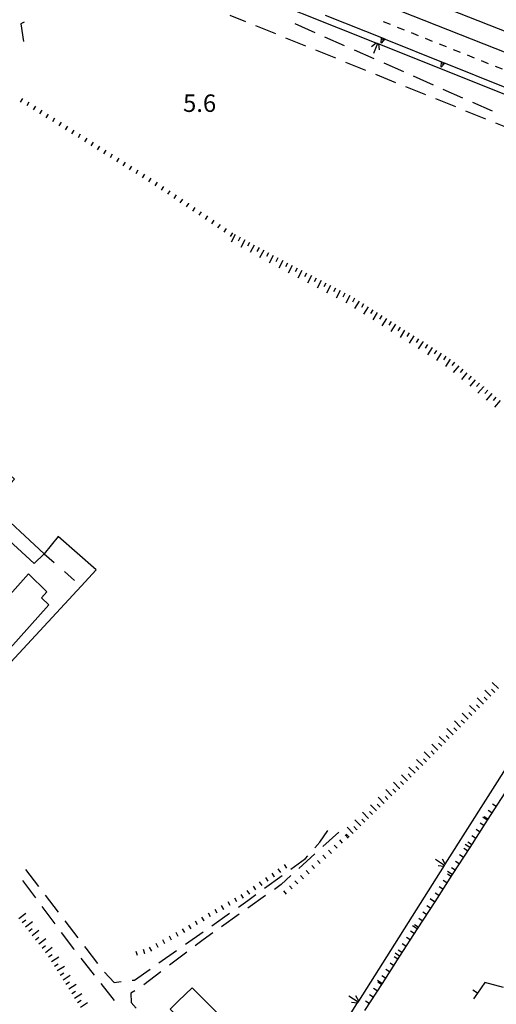
# Model space of a CAD drawing. Units: metres. Extents: x 483672 to 486296, y 4497344 to 4500093.
# Drawn here: x 484496 to 484584, y 4499763 to 4499945 of the extents above; entities that cross this region are included whole.
import ezdxf

# ---------------------------------------------------------------- set-up
doc = ezdxf.new("R2010")
doc.units = ezdxf.units.M
doc.header["$MEASUREMENT"] = 0
doc.linetypes.add('717', pattern=[5, 2.5, -2.5])
for name, color, linetype in [("'03 edificio civile", 250, 'Continuous'), ('AIUOLA', 254, 'Continuous'), ('binario a scartamento ordinario', 254, 'Continuous'), ('CANALE', 254, 'Continuous'), ('CANALE_V', 254, 'Continuous'), ('careggiabile non asfaltata', 254, 'Continuous'), ('carrareccia', 254, 'Continuous'), ('marciapiede - spartitraffico', 254, 'Continuous'), ('muro di sostegno', 254, 'Continuous'), ('muro di sostegno v', 254, 'Continuous'), ('muro divisorio', 254, 'Continuous'), ('muro divisorio v', 254, 'Continuous'), ('PISCINE', 254, 'Continuous'), ('punto quotato a terra', 254, 'Continuous'), ('scarpata fino a 1 mt', 254, 'Continuous'), ('scarpata fino a 1 mt v', 254, 'Continuous'), ('scarpata fino a 2 mt', 254, 'Continuous'), ('scarpata fino a 2 mt v', 254, 'Continuous')]:
    doc.layers.add(name, color=color, linetype=linetype)
doc.styles.add('txt', font='txt')
doc.linetypes.add('CONT', pattern='A,6,[1,CONT,S=1,R=0,X=0,Y=0],6', length=12)
doc.linetypes.add('REC', pattern='A,6,[1,rec,S=1,R=0,X=0,Y=0],6', length=12)

msp = doc.modelspace()

# ---------------------------------------------------------------- linework, layer by layer
at = {"layer": "'03 edificio civile", "flags": 128}
msp.add_lwpolyline([(484527.53, 4499765.6), (484524.98, 4499763.17), (484523.44, 4499761.64), (484527.95, 4499757.03), (484532.21, 4499760.92)], close=True, dxfattribs=at)
at = {"layer": 'AIUOLA', "linetype": '717'}
msp.add_line((484500.08, 4499846.08), (484506.92, 4499840.05), dxfattribs=at)
at = {"layer": 'binario a scartamento ordinario'}
for p, q in [((484642.34, 4499916.45), (484518.47, 4499965.59)), ((484644.19, 4499919.61), (484527.68, 4499965.84))]:
    msp.add_line(p, q, dxfattribs=at)
at = {"layer": 'CANALE', "linetype": 'Continuous'}
msp.add_line((484542.2, 4499737.61), (484558.27, 4499762.95), dxfattribs=at)
at = {"layer": 'CANALE', "linetype": 'Continuous', "flags": 128}
for points in [[(484561.9, 4499940.65), (484561.89, 4499940.66), (484561.67, 4499940.74), (484534.03, 4499951.79)], [(484589.75, 4499929.51), (484589.74, 4499929.52), (484589.52, 4499929.6), (484561.9, 4499940.65)], [(484574.34, 4499788.29), (484574.34, 4499788.3), (484574.47, 4499788.5), (484590.4, 4499813.62)], [(484558.27, 4499762.95), (484558.28, 4499762.96), (484558.41, 4499763.16), (484574.34, 4499788.29)]]:
    msp.add_lwpolyline(points, dxfattribs=at)
at = {"layer": 'CANALE_V', "linetype": 'Continuous'}
for p, q in [((484562.08, 4499940.57), (484562.18, 4499939.48)), ((484574.22, 4499788.12), (484573.13, 4499788.22)), ((484558.16, 4499762.78), (484557.07, 4499762.89))]:
    msp.add_line(p, q, dxfattribs=at)
at = {"layer": 'CANALE_V', "linetype": 'Continuous', "flags": 128}
for points in [[(484561.69, 4499940.76), (484561.67, 4499940.74), (484560.79, 4499940.04)], [(484561.89, 4499940.66), (484561.89, 4499940.66), (484561.13, 4499938.8)], [(484574.34, 4499788.29), (484574.34, 4499788.3), (484572.66, 4499789.38)], [(484574.48, 4499788.47), (484574.47, 4499788.5), (484573.94, 4499789.47)], [(484558.28, 4499762.96), (484558.28, 4499762.96), (484556.59, 4499764.04)], [(484558.42, 4499763.13), (484558.41, 4499763.16), (484557.88, 4499764.14)]]:
    msp.add_lwpolyline(points, dxfattribs=at)
at = {"layer": 'careggiabile non asfaltata', "linetype": 'Continuous'}
for p, q in [((484537.5, 4499944.67), (484534.57, 4499945.86)), ((484496.4, 4499944.58), (484495.76, 4499944.27)), ((484495.76, 4499944.27), (484496.27, 4499941.03)), ((484543.07, 4499942.42), (484539.36, 4499943.92)), ((484546.59, 4499944.33), (484550.25, 4499942.72)), ((484552.07, 4499941.91), (484555.74, 4499940.29)), ((484548.63, 4499940.16), (484544.92, 4499941.67)), ((484554.18, 4499937.91), (484550.48, 4499939.41)), ((484557.57, 4499939.49), (484561.22, 4499937.87)), ((484559.75, 4499935.65), (484556.03, 4499937.16)), ((484563.05, 4499937.06), (484566.72, 4499935.44)), ((484565.31, 4499933.39), (484561.6, 4499934.9)), ((484568.54, 4499934.64), (484572.2, 4499933.02)), ((484570.86, 4499931.14), (484567.16, 4499932.64)), ((484574.03, 4499932.21), (484577.69, 4499930.6)), ((484576.43, 4499928.89), (484572.72, 4499930.39)), ((484579.52, 4499929.79), (484583.15, 4499928.18)), ((484581.99, 4499926.63), (484578.28, 4499928.14)), ((484583.15, 4499928.18), (484583.18, 4499928.17)), ((484587.54, 4499924.38), (484583.84, 4499925.88))]:
    msp.add_line(p, q, dxfattribs=at)
at = {"layer": 'carrareccia', "linetype": 'Continuous'}
for p, q in [((484551.23, 4499792.6), (484552.66, 4499794.77)), ((484554.72, 4499794.49), (484551.77, 4499791.79)), ((484550.3, 4499791.55), (484551.23, 4499792.6)), ((484550.29, 4499790.44), (484547.33, 4499787.75)), ((484545.81, 4499787.61), (484548.53, 4499789.59)), ((484548.53, 4499789.59), (484548.96, 4499790.07)), ((484496.62, 4499787.55), (484499.05, 4499784.38)), ((484498.52, 4499782.31), (484496.15, 4499785.53)), ((484540.96, 4499784.08), (484544.19, 4499786.43)), ((484545.85, 4499786.4), (484544.06, 4499784.77)), ((484544.06, 4499784.77), (484542.77, 4499783.85)), ((484500.27, 4499782.8), (484502.7, 4499779.62)), ((484536.09, 4499780.58), (484537.82, 4499781.79)), ((484537.82, 4499781.79), (484539.34, 4499782.9)), ((484541.14, 4499782.71), (484537.87, 4499780.39)), ((484502.09, 4499777.49), (484499.71, 4499780.7)), ((484531.19, 4499777.13), (484534.45, 4499779.42)), ((484503.91, 4499778.03), (484506.34, 4499774.86)), ((484536.24, 4499779.24), (484532.98, 4499776.93)), ((484505.55, 4499772.81), (484503.28, 4499775.88)), ((484526.27, 4499773.68), (484529.55, 4499775.98)), ((484531.34, 4499775.78), (484529.55, 4499774.52)), ((484529.55, 4499774.52), (484528.11, 4499773.42)), ((484505.66, 4499772.67), (484505.55, 4499772.81)), ((484507.56, 4499773.27), (484507.8, 4499772.95)), ((484507.8, 4499772.95), (484510, 4499770.1)), ((484521.37, 4499770.23), (484524.64, 4499772.53)), ((484526.52, 4499772.21), (484523.33, 4499769.79)), ((484509.4, 4499767.97), (484506.91, 4499771.1)), ((484511.26, 4499768.54), (484513.03, 4499766.59)), ((484516.85, 4499767.05), (484519.73, 4499769.08)), ((484521.73, 4499768.59), (484518.55, 4499766.17)), ((484513.03, 4499766.59), (484514.38, 4499766.76)), ((484516.38, 4499767), (484516.85, 4499767.05)), ((484513.12, 4499763.27), (484510.64, 4499766.41)), ((484516.88, 4499765.08), (484516.13, 4499764.61)), ((484516.13, 4499764.61), (484516.2, 4499762.86)), ((484516.2, 4499762.86), (484517.13, 4499761.85))]:
    msp.add_line(p, q, dxfattribs=at)
at = {"layer": 'marciapiede - spartitraffico'}
for p, q in [((484564.28, 4499944.16), (484562.98, 4499944.67)), ((484566.89, 4499943.12), (484565.58, 4499943.64)), ((484569.49, 4499942.09), (484568.18, 4499942.61)), ((484572.09, 4499941.05), (484570.78, 4499941.57)), ((484574.69, 4499940.02), (484573.39, 4499940.53)), ((484577.29, 4499938.98), (484575.99, 4499939.5)), ((484579.89, 4499937.95), (484578.59, 4499938.46)), ((484582.5, 4499936.91), (484581.19, 4499937.43)), ((484585.1, 4499935.88), (484583.79, 4499936.4))]:
    msp.add_line(p, q, dxfattribs=at)
at = {"layer": 'muro di sostegno', "flags": 128}
for points in [[(484552.2, 4499945.93), (484563.23, 4499941.5), (484563.33, 4499941.46)], [(484563.33, 4499941.46), (484574.37, 4499937.03), (484574.46, 4499936.99)], [(484574.46, 4499936.99), (484585.5, 4499932.55), (484585.6, 4499932.51)]]:
    msp.add_lwpolyline(points, dxfattribs=at)
at = {"layer": 'muro di sostegno', "linetype": 'CONT', "flags": 128}
msp.add_lwpolyline([(484470.71, 4499801.02), (484478.66, 4499809.59), (484479.84, 4499810.86), (484481.55, 4499812.7), (484506.92, 4499840.05), (484509.72, 4499843.06), (484502.67, 4499849.25), (484500.08, 4499846.08)], dxfattribs=at)
at = {"layer": 'muro di sostegno v'}
for p, q in [((484562.59, 4499940.71), (484562.64, 4499941.73)), ((484562.95, 4499941.6), (484562.78, 4499941.18)), ((484573.72, 4499936.24), (484573.78, 4499937.26)), ((484574.08, 4499937.13), (484573.92, 4499936.71))]:
    msp.add_line(p, q, dxfattribs=at)
at = {"layer": 'muro di sostegno v', "flags": 128}
for points in [[(484563.24, 4499941.5), (484563.23, 4499941.5), (484563.23, 4499941.49), (484562.59, 4499940.71)], [(484562.65, 4499941.72), (484563.23, 4499941.49), (484563.23, 4499941.49)], [(484574.37, 4499937.03), (484574.37, 4499937.03), (484574.36, 4499937.02), (484573.72, 4499936.24)], [(484573.78, 4499937.25), (484574.36, 4499937.02), (484574.36, 4499937.02)]]:
    msp.add_lwpolyline(points, dxfattribs=at)
at = {"layer": 'muro divisorio'}
for p, q in [((484585.51, 4499801.74), (484582.25, 4499796.69)), ((484582.25, 4499796.69), (484579, 4499791.65)), ((484579, 4499791.65), (484575.75, 4499786.61)), ((484575.75, 4499786.61), (484572.5, 4499781.57)), ((484572.5, 4499781.57), (484569.24, 4499776.53)), ((484569.24, 4499776.53), (484565.99, 4499771.48)), ((484565.99, 4499771.48), (484562.74, 4499766.44)), ((484581.78, 4499766.62), (484580.42, 4499764.62)), ((484585.25, 4499765.69), (484581.78, 4499766.62)), ((484562.74, 4499766.44), (484559.49, 4499761.39)), ((484580.42, 4499764.62), (484579.7, 4499763.57))]:
    msp.add_line(p, q, dxfattribs=at)
at = {"layer": 'muro divisorio', "linetype": 'REC', "flags": 128}
for points in [[(484465.16, 4499882.76), (484483.61, 4499866.42), (484485.36, 4499868.4), (484494.55, 4499859.91), (484490.21, 4499855.17), (484500.08, 4499846.08)], [(484473.85, 4499855.54), (484473.79, 4499857.25), (484477.83, 4499861.47), (484483.14, 4499856.61), (484483.87, 4499857.36), (484495.15, 4499847.08), (484498.23, 4499844.28), (484500.08, 4499846.08)]]:
    msp.add_lwpolyline(points, dxfattribs=at)
at = {"layer": 'muro divisorio v'}
for p, q in [((484582.24, 4499796.69), (484581.4, 4499797.23)), ((484578.99, 4499791.65), (484578.15, 4499792.19)), ((484575.74, 4499786.61), (484574.9, 4499787.15)), ((484572.49, 4499781.57), (484571.65, 4499782.11)), ((484569.23, 4499776.53), (484568.4, 4499777.07)), ((484565.98, 4499771.48), (484565.15, 4499772.02)), ((484562.73, 4499766.44), (484561.9, 4499766.98)), ((484580.42, 4499764.62), (484579.6, 4499765.19))]:
    msp.add_line(p, q, dxfattribs=at)
at = {"layer": 'PISCINE', "linetype": 'Continuous', "flags": 128}
msp.add_lwpolyline([(484497.15, 4499842.35), (484485.16, 4499828.97), (484490.11, 4499824.53), (484500.97, 4499836.63), (484499.57, 4499837.89), (484500.59, 4499839.03)], close=True, dxfattribs=at)
at = {"layer": 'scarpata fino a 1 mt', "color": 254, "linetype": 'Continuous'}
for p, q in [((484496.04, 4499930.46), (484496.04, 4499930.45)), ((484497.25, 4499929.76), (484497.26, 4499929.76)), ((484498.45, 4499929.04), (484498.46, 4499929.04)), ((484499.65, 4499928.29), (484499.65, 4499928.29)), ((484500.83, 4499927.55), (484500.83, 4499927.54)), ((484504.4, 4499925.32), (484504.4, 4499925.32)), ((484510.34, 4499921.61), (484510.35, 4499921.61)), ((484516.29, 4499917.9), (484516.29, 4499917.89)), ((484517.48, 4499917.16), (484517.48, 4499917.15)), ((484525.71, 4499911.81), (484525.71, 4499911.8)), ((484526.87, 4499911.03), (484526.87, 4499911.02)), ((484529.2, 4499909.47), (484529.21, 4499909.47)), ((484530.36, 4499908.69), (484530.37, 4499908.69)), ((484531.53, 4499907.91), (484531.54, 4499907.91)), ((484532.69, 4499907.13), (484532.7, 4499907.13)), ((484583.89, 4499799.23), (484583.88, 4499799.22)), ((484580.85, 4499794.51), (484580.84, 4499794.51)), ((484580.08, 4499793.34), (484580.08, 4499793.33)), ((484553.36, 4499790.53), (484553.35, 4499790.53)), ((484554.39, 4499791.48), (484554.39, 4499791.47)), ((484549.21, 4499786.76), (484549.2, 4499786.76)), ((484550.24, 4499787.71), (484550.24, 4499787.7)), ((484576.29, 4499787.45), (484576.29, 4499787.44)), ((484542.8, 4499786.21), (484542.8, 4499786.21)), ((484575.53, 4499786.27), (484575.53, 4499786.26)), ((484572.49, 4499781.55), (484572.48, 4499781.55)), ((484533.37, 4499780.15), (484533.37, 4499780.15)), ((484571.73, 4499780.38), (484571.73, 4499780.37)), ((484529.74, 4499778.03), (484529.73, 4499778.03)), ((484569.45, 4499776.84), (484569.44, 4499776.84)), ((484567.93, 4499774.49), (484567.93, 4499774.48)), ((484521.25, 4499773.11), (484521.25, 4499773.1)), ((484566.41, 4499772.13), (484566.41, 4499772.13)), ((484518.73, 4499771.93), (484518.72, 4499771.93)), ((484564.13, 4499768.6), (484564.13, 4499768.59)), ((484563.37, 4499767.42), (484563.37, 4499767.41))]:
    msp.add_line(p, q, dxfattribs=at)
at = {"layer": 'scarpata fino a 1 mt v', "color": 254, "linetype": 'Continuous'}
for p, q in [((484496.04, 4499930.45), (484495.65, 4499929.76)), ((484497.26, 4499929.76), (484496.87, 4499929.07)), ((484498.46, 4499929.04), (484498.04, 4499928.36)), ((484499.65, 4499928.29), (484499.22, 4499927.61)), ((484500.83, 4499927.54), (484500.41, 4499926.86)), ((484502.02, 4499926.8), (484501.6, 4499926.12)), ((484503.21, 4499926.06), (484502.79, 4499925.38)), ((484504.4, 4499925.32), (484503.98, 4499924.64)), ((484505.59, 4499924.58), (484505.17, 4499923.9)), ((484506.78, 4499923.83), (484506.36, 4499923.15)), ((484507.97, 4499923.09), (484507.54, 4499922.41)), ((484509.15, 4499922.35), (484508.73, 4499921.67)), ((484510.35, 4499921.61), (484509.93, 4499920.93)), ((484511.54, 4499920.87), (484511.11, 4499920.19)), ((484512.72, 4499920.12), (484512.3, 4499919.44)), ((484513.91, 4499919.38), (484513.49, 4499918.7)), ((484515.1, 4499918.64), (484514.68, 4499917.96)), ((484516.29, 4499917.89), (484515.87, 4499917.21)), ((484517.48, 4499917.15), (484517.06, 4499916.47)), ((484518.67, 4499916.41), (484518.25, 4499915.73)), ((484519.86, 4499915.66), (484519.43, 4499914.98)), ((484521.04, 4499914.92), (484520.62, 4499914.24)), ((484522.22, 4499914.15), (484521.77, 4499913.48)), ((484523.38, 4499913.37), (484522.93, 4499912.7)), ((484524.54, 4499912.59), (484524.1, 4499911.92)), ((484525.71, 4499911.8), (484525.26, 4499911.14)), ((484526.87, 4499911.02), (484526.43, 4499910.36)), ((484528.04, 4499910.25), (484527.59, 4499909.59)), ((484529.21, 4499909.47), (484528.76, 4499908.81)), ((484530.37, 4499908.69), (484529.93, 4499908.02)), ((484531.54, 4499907.91), (484531.09, 4499907.24)), ((484532.7, 4499907.13), (484532.25, 4499906.46)), ((484533.86, 4499906.34), (484533.42, 4499905.68)), ((484535.03, 4499905.56), (484534.58, 4499904.9)), ((484583.88, 4499799.22), (484583.21, 4499799.65)), ((484583.12, 4499798.05), (484582.45, 4499798.48)), ((484581.61, 4499795.69), (484580.94, 4499796.12)), ((484582.37, 4499796.87), (484581.69, 4499797.3)), ((484580.84, 4499794.51), (484580.17, 4499794.94)), ((484555.43, 4499792.42), (484554.89, 4499793.01)), ((484556.47, 4499793.36), (484555.93, 4499793.96)), ((484579.33, 4499792.16), (484578.65, 4499792.59)), ((484580.08, 4499793.33), (484579.41, 4499793.76)), ((484553.35, 4499790.53), (484552.81, 4499791.13)), ((484554.39, 4499791.47), (484553.85, 4499792.07)), ((484578.57, 4499790.98), (484577.9, 4499791.41)), ((484551.28, 4499788.64), (484550.74, 4499789.24)), ((484552.32, 4499789.59), (484551.78, 4499790.18)), ((484577.05, 4499788.62), (484576.37, 4499789.05)), ((484577.8, 4499789.8), (484577.13, 4499790.23)), ((484542.8, 4499786.21), (484542.34, 4499786.86)), ((484543.95, 4499787), (484543.49, 4499787.66)), ((484545.1, 4499787.81), (484544.64, 4499788.46)), ((484549.2, 4499786.76), (484548.66, 4499787.35)), ((484550.24, 4499787.7), (484549.7, 4499788.29)), ((484575.53, 4499786.26), (484574.86, 4499786.69)), ((484576.29, 4499787.44), (484575.62, 4499787.87)), ((484540.5, 4499784.6), (484540.04, 4499785.25)), ((484541.65, 4499785.4), (484541.19, 4499786.06)), ((484547.13, 4499784.87), (484546.59, 4499785.46)), ((484548.17, 4499785.82), (484547.63, 4499786.41)), ((484574.76, 4499785.09), (484574.09, 4499785.52)), ((484538.2, 4499782.99), (484537.74, 4499783.65)), ((484539.35, 4499783.8), (484538.89, 4499784.45)), ((484545.05, 4499782.99), (484544.52, 4499783.58)), ((484546.09, 4499783.93), (484545.55, 4499784.53)), ((484573.25, 4499782.73), (484572.58, 4499783.16)), ((484574.01, 4499783.91), (484573.33, 4499784.34)), ((484534.59, 4499780.85), (484534.19, 4499781.54)), ((484535.8, 4499781.54), (484535.41, 4499782.24)), ((484537.02, 4499782.24), (484536.62, 4499782.93)), ((484572.48, 4499781.55), (484571.81, 4499781.98)), ((484530.94, 4499778.76), (484530.54, 4499779.45)), ((484532.16, 4499779.45), (484531.76, 4499780.15)), ((484533.37, 4499780.15), (484532.97, 4499780.85)), ((484570.97, 4499779.2), (484570.3, 4499779.63)), ((484571.73, 4499780.37), (484571.05, 4499780.8)), ((484528.54, 4499777.3), (484528.12, 4499777.98)), ((484529.73, 4499778.03), (484529.32, 4499778.71)), ((484570.21, 4499778.02), (484569.54, 4499778.45)), ((484524.93, 4499775.14), (484524.54, 4499775.84)), ((484526.15, 4499775.84), (484525.73, 4499776.53)), ((484527.34, 4499776.57), (484526.93, 4499777.25)), ((484568.69, 4499775.66), (484568.02, 4499776.09)), ((484569.44, 4499776.84), (484568.77, 4499777.27)), ((484522.48, 4499773.78), (484522.09, 4499774.49)), ((484523.7, 4499774.46), (484523.31, 4499775.16)), ((484567.93, 4499774.48), (484567.26, 4499774.91)), ((484517.37, 4499771.58), (484517.16, 4499772.35)), ((484518.72, 4499771.93), (484518.52, 4499772.7)), ((484520.02, 4499772.43), (484519.63, 4499773.13)), ((484521.25, 4499773.1), (484520.86, 4499773.81)), ((484566.41, 4499772.13), (484565.73, 4499772.56)), ((484567.17, 4499773.31), (484566.5, 4499773.74)), ((484565.65, 4499770.95), (484564.98, 4499771.38)), ((484564.13, 4499768.59), (484563.46, 4499769.02)), ((484564.89, 4499769.77), (484564.22, 4499770.2)), ((484562.61, 4499766.24), (484561.94, 4499766.67)), ((484563.37, 4499767.41), (484562.69, 4499767.84)), ((484561.85, 4499765.06), (484561.18, 4499765.49)), ((484560.33, 4499762.7), (484559.66, 4499763.13)), ((484561.09, 4499763.88), (484560.42, 4499764.31))]:
    msp.add_line(p, q, dxfattribs=at)
at = {"layer": 'scarpata fino a 2 mt', "color": 254, "linetype": 'Continuous'}
for p, q in [((484536.4, 4499904.74), (484536.41, 4499904.74)), ((484538.16, 4499903.78), (484538.17, 4499903.78)), ((484539.92, 4499902.82), (484539.92, 4499902.81)), ((484542.56, 4499901.38), (484542.56, 4499901.37)), ((484546.98, 4499899.03), (484546.99, 4499899.03)), ((484550.53, 4499897.16), (484550.54, 4499897.16)), ((484552.3, 4499896.23), (484552.31, 4499896.23)), ((484554.97, 4499894.84), (484554.97, 4499894.84)), ((484558.48, 4499892.92), (484558.48, 4499892.91)), ((484560.17, 4499891.84), (484560.18, 4499891.84)), ((484564.4, 4499889.15), (484564.4, 4499889.14)), ((484567.78, 4499887), (484567.79, 4499887)), ((484570.32, 4499885.39), (484570.32, 4499885.38)), ((484572, 4499884.31), (484572.01, 4499884.31)), ((484575.39, 4499882.16), (484575.39, 4499882.15)), ((484581.56, 4499877.05), (484581.56, 4499877.04)), ((484582.33, 4499876.4), (484582.33, 4499876.4)), ((484581.53, 4499818.23), (484581.52, 4499818.23)), ((484579.42, 4499816.09), (484579.41, 4499816.09)), ((484580.12, 4499816.81), (484580.12, 4499816.8)), ((484580.83, 4499817.52), (484580.82, 4499817.52)), ((484578.72, 4499815.38), (484578.71, 4499815.38)), ((484576.61, 4499813.24), (484576.61, 4499813.23)), ((484573.09, 4499809.67), (484573.09, 4499809.66)), ((484568.16, 4499804.68), (484568.16, 4499804.67)), ((484566.01, 4499802.58), (484566, 4499802.58)), ((484563.12, 4499799.8), (484563.12, 4499799.79)), ((484562.4, 4499799.1), (484562.4, 4499799.1)), ((484558.08, 4499794.93), (484558.08, 4499794.92)), ((484558.8, 4499795.62), (484558.8, 4499795.61)), ((484496.63, 4499776.9), (484496.63, 4499776.9)), ((484497.25, 4499776.11), (484497.25, 4499776.12)), ((484501.97, 4499769.64), (484501.97, 4499769.65)), ((484503.05, 4499767.95), (484503.04, 4499767.95)), ((484504.65, 4499765.41), (484504.65, 4499765.41))]:
    msp.add_line(p, q, dxfattribs=at)
at = {"layer": 'scarpata fino a 2 mt v', "color": 254, "linetype": 'Continuous'}
for p, q in [((484535.53, 4499905.23), (484534.76, 4499903.82)), ((484536.41, 4499904.74), (484536.03, 4499904.04)), ((484537.29, 4499904.27), (484536.52, 4499902.86)), ((484538.17, 4499903.78), (484537.79, 4499903.08)), ((484539.04, 4499903.3), (484538.28, 4499901.89)), ((484539.92, 4499902.81), (484539.54, 4499902.11)), ((484540.8, 4499902.34), (484540.04, 4499900.93)), ((484541.68, 4499901.85), (484541.29, 4499901.15)), ((484542.56, 4499901.37), (484541.79, 4499899.96)), ((484543.44, 4499900.9), (484543.07, 4499900.19)), ((484544.32, 4499900.43), (484543.57, 4499899.02)), ((484545.22, 4499899.96), (484544.84, 4499899.25)), ((484546.1, 4499899.49), (484545.35, 4499898.08)), ((484546.99, 4499899.03), (484546.61, 4499898.31)), ((484547.87, 4499898.56), (484547.12, 4499897.14)), ((484548.75, 4499898.09), (484548.38, 4499897.38)), ((484549.65, 4499897.63), (484548.9, 4499896.21)), ((484550.54, 4499897.16), (484550.16, 4499896.45)), ((484551.42, 4499896.7), (484550.68, 4499895.28)), ((484552.31, 4499896.23), (484551.93, 4499895.52)), ((484553.19, 4499895.77), (484552.45, 4499894.35)), ((484554.08, 4499895.3), (484553.71, 4499894.59)), ((484554.97, 4499894.84), (484554.23, 4499893.42)), ((484555.86, 4499894.37), (484555.48, 4499893.66)), ((484556.75, 4499893.91), (484556, 4499892.49)), ((484557.63, 4499893.44), (484557.25, 4499892.73)), ((484558.48, 4499892.91), (484557.62, 4499891.56)), ((484559.32, 4499892.38), (484558.9, 4499891.71)), ((484560.18, 4499891.84), (484559.32, 4499890.49)), ((484561.02, 4499891.3), (484560.59, 4499890.63)), ((484561.86, 4499890.76), (484561, 4499889.41)), ((484562.71, 4499890.22), (484562.28, 4499889.55)), ((484563.55, 4499889.68), (484562.69, 4499888.33)), ((484564.4, 4499889.14), (484563.97, 4499888.47)), ((484565.25, 4499888.61), (484564.39, 4499887.26)), ((484566.09, 4499888.07), (484565.66, 4499887.4)), ((484566.93, 4499887.53), (484566.07, 4499886.18)), ((484567.79, 4499887), (484567.36, 4499886.32)), ((484568.63, 4499886.46), (484567.77, 4499885.11)), ((484569.47, 4499885.92), (484569.04, 4499885.25)), ((484570.32, 4499885.38), (484569.46, 4499884.03)), ((484571.16, 4499884.85), (484570.73, 4499884.18)), ((484572.01, 4499884.31), (484571.15, 4499882.96)), ((484572.86, 4499883.77), (484572.43, 4499883.1)), ((484573.7, 4499883.23), (484572.84, 4499881.88)), ((484574.54, 4499882.69), (484574.11, 4499882.02)), ((484575.39, 4499882.15), (484574.53, 4499880.8)), ((484576.19, 4499881.56), (484575.68, 4499880.95)), ((484576.96, 4499880.91), (484575.93, 4499879.68)), ((484577.72, 4499880.27), (484577.21, 4499879.66)), ((484578.49, 4499879.62), (484577.46, 4499878.4)), ((484579.26, 4499878.98), (484578.75, 4499878.37)), ((484580.03, 4499878.33), (484579, 4499877.11)), ((484580.79, 4499877.69), (484580.28, 4499877.08)), ((484581.56, 4499877.04), (484580.53, 4499875.82)), ((484582.33, 4499876.4), (484581.82, 4499875.79)), ((484583.1, 4499875.76), (484582.07, 4499874.54)), ((484583.86, 4499875.11), (484583.35, 4499874.5)), ((484584.63, 4499874.47), (484583.6, 4499873.25)), ((484584.33, 4499821.09), (484583.19, 4499822.22)), ((484582.93, 4499819.66), (484581.79, 4499820.79)), ((484583.63, 4499820.38), (484583.06, 4499820.94)), ((484580.12, 4499816.8), (484578.98, 4499817.93)), ((484580.82, 4499817.52), (484580.25, 4499818.08)), ((484581.52, 4499818.23), (484580.38, 4499819.36)), ((484582.23, 4499818.95), (484581.65, 4499819.51)), ((484578.71, 4499815.38), (484577.57, 4499816.5)), ((484579.41, 4499816.09), (484578.84, 4499816.65)), ((484577.31, 4499813.95), (484576.17, 4499815.08)), ((484578.01, 4499814.66), (484577.44, 4499815.22)), ((484575.2, 4499811.81), (484574.63, 4499812.37)), ((484575.9, 4499812.52), (484574.76, 4499813.65)), ((484576.61, 4499813.23), (484576.04, 4499813.79)), ((484573.09, 4499809.66), (484571.95, 4499810.79)), ((484573.8, 4499810.38), (484573.23, 4499810.94)), ((484574.5, 4499811.09), (484573.36, 4499812.22)), ((484571.69, 4499808.24), (484570.55, 4499809.36)), ((484572.39, 4499808.95), (484571.82, 4499809.51)), ((484570.28, 4499806.81), (484569.14, 4499807.93)), ((484570.98, 4499807.52), (484570.41, 4499808.08)), ((484567.44, 4499803.97), (484566.33, 4499805.12)), ((484568.16, 4499804.67), (484567.61, 4499805.25)), ((484568.87, 4499805.38), (484567.73, 4499806.5)), ((484569.58, 4499806.09), (484569.01, 4499806.65)), ((484566, 4499802.58), (484564.89, 4499803.73)), ((484566.73, 4499803.28), (484566.17, 4499803.86)), ((484564.56, 4499801.19), (484563.45, 4499802.34)), ((484565.28, 4499801.89), (484564.73, 4499802.46)), ((484561.68, 4499798.4), (484560.57, 4499799.55)), ((484562.4, 4499799.1), (484561.84, 4499799.68)), ((484563.12, 4499799.79), (484562.01, 4499800.94)), ((484563.84, 4499800.5), (484563.29, 4499801.07)), ((484560.24, 4499797.01), (484559.13, 4499798.16)), ((484560.96, 4499797.71), (484560.4, 4499798.28)), ((484558.8, 4499795.61), (484557.69, 4499796.76)), ((484559.52, 4499796.32), (484558.97, 4499796.89)), ((484556.64, 4499793.53), (484556.08, 4499794.11)), ((484557.36, 4499794.22), (484556.25, 4499795.37)), ((484558.08, 4499794.92), (484557.52, 4499795.5)), ((484495.4, 4499778.48), (484496.66, 4499779.47)), ((484496.02, 4499777.69), (484496.65, 4499778.19)), ((484496.63, 4499776.9), (484497.89, 4499777.89)), ((484497.25, 4499776.12), (484497.88, 4499776.61)), ((484497.87, 4499775.32), (484499.12, 4499776.3)), ((484498.48, 4499774.53), (484499.12, 4499775.02)), ((484499.1, 4499773.74), (484500.36, 4499774.73)), ((484499.72, 4499772.95), (484500.35, 4499773.45)), ((484500.34, 4499772.16), (484501.59, 4499773.15)), ((484500.9, 4499771.34), (484501.58, 4499771.77)), ((484501.44, 4499770.49), (484502.79, 4499771.34)), ((484501.97, 4499769.65), (484502.65, 4499770.08)), ((484502.51, 4499768.8), (484503.86, 4499769.65)), ((484503.04, 4499767.95), (484503.72, 4499768.38)), ((484503.58, 4499767.1), (484504.93, 4499767.95)), ((484504.12, 4499766.26), (484504.8, 4499766.69)), ((484504.65, 4499765.41), (484506, 4499766.27)), ((484505.19, 4499764.56), (484505.87, 4499764.99)), ((484505.72, 4499763.72), (484507.07, 4499764.57)), ((484506.26, 4499762.87), (484506.94, 4499763.3)), ((484506.79, 4499762.02), (484508.14, 4499762.87))]:
    msp.add_line(p, q, dxfattribs=at)

# ---------------------------------------------------------------- texts
at = {"layer": 'punto quotato a terra', "color": 254, "style": 'txt'}
msp.add_text('5.6                ', height=3.24, dxfattribs=at).set_placement((484525.84, 4499927.97))

doc.saveas('drawing.dxf')
